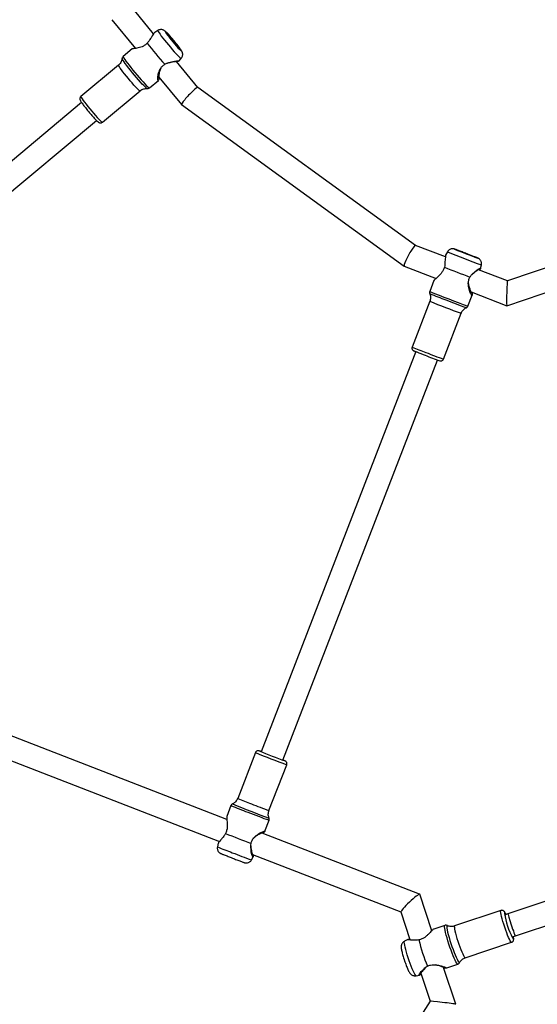
# Model space of a CAD drawing. Units: inches. Extents: x -51 to 579, y -90 to 524.
# Drawn here: x 298 to 333, y 251 to 318 of the extents above; entities that cross this region are included whole.
import ezdxf

# ---------------------------------------------------------------- set-up
doc = ezdxf.new("R2010")
doc.units = ezdxf.units.IN
doc.header["$MEASUREMENT"] = 0
doc.layers.add('VP-EQ', color=7, linetype='Continuous', true_color=0x8a3492)

# ---------------------------------------------------------------- blocks, each defined once
blk = doc.blocks.new('1281')
at = {"color": 7, "linetype": 'Continuous', "lineweight": 25}
for p, q in [((888.954, 973.343), (887.664, 974.913)), ((886.086, 974.312), (887.704, 972.344)), ((889.243, 973.576), (889.031, 973.445)), ((887.485, 972.308), (886.869, 971.794)), ((890.105, 971.379), (889.904, 971.345)), ((891.976, 969.667), (890.519, 971.439)), ((890.674, 971.47), (890.843, 971.657)), ((886.552, 971.204), (883.974, 969.055)), ((888.662, 969.643), (889.278, 970.157)), ((889.314, 970.386), (890.87, 968.494)), ((885.447, 967.288), (888.025, 969.437)), ((906.894, 958.854), (891.975, 969.668)), ((884.016, 968.64), (861.513, 949.881)), ((890.872, 968.492), (906.121, 957.438)), ((862.535, 948.651), (885.04, 967.41)), ((924.053, 960.109), (913.189, 956.414)), ((908.943, 958.06), (906.892, 958.854)), ((913.154, 954.712), (924.454, 958.556)), ((909.082, 958.414), (908.958, 958.192)), ((906.124, 957.436), (908.304, 956.591)), ((913.189, 956.414), (911.218, 957.178)), ((911.355, 957.265), (911.412, 957.513)), ((908.161, 956.45), (907.871, 955.698)), ((910.482, 954.688), (910.773, 955.441)), ((910.704, 955.661), (913.154, 954.712)), ((907.879, 955.027), (906.666, 951.89)), ((908.812, 951.06), (910.025, 954.198)), ((906.915, 951.575), (896.319, 924.166)), ((897.811, 923.589), (908.407, 950.998)), ((893.971, 919.527), (876.38, 926.344)), ((875.611, 924.926), (893.462, 918.008)), ((895.925, 924.104), (894.712, 920.967)), ((896.186, 924.218), (896.184, 924.218)), ((896.857, 920.137), (898.07, 923.275)), ((894.254, 920.476), (893.963, 919.724)), ((896.575, 918.714), (896.866, 919.467)), ((932.1, 919.345), (913.23, 913.067)), ((907.179, 914.409), (896.379, 918.594)), ((893.381, 917.9), (893.324, 917.652)), ((913.736, 911.549), (932.597, 917.824)), ((895.654, 916.751), (895.779, 916.973)), ((895.732, 917.129), (905.898, 913.189)), ((908.005, 911.893), (907.184, 914.403)), ((912.743, 913.291), (909.569, 912.229)), ((905.896, 913.193), (906.517, 911.293)), ((913.23, 913.067), (913.033, 913.001)), ((908.902, 912.269), (908.148, 912.016)), ((906.366, 911.298), (906.145, 911.187)), ((913.553, 911.488), (913.736, 911.549)), ((910.299, 910.048), (913.473, 911.11)), ((906.109, 909.956), (906.118, 909.929)), ((906.118, 909.929), (906.125, 909.908)), ((907.57, 909.383), (907.448, 909.236)), ((909.648, 906.863), (908.823, 909.39)), ((909.037, 909.361), (909.791, 909.614)), ((906.938, 908.818), (907.177, 908.862)), ((907.267, 909), (907.894, 907.081)), ((907.894, 907.082), (901.997, 897.744))]:
    blk.add_line(p, q, dxfattribs=at)
at = {"color": 7, "linetype": 'Continuous', "lineweight": 25, "flags": 128}
for points in [[(889.243, 973.576), (889.241, 973.574), (889.245, 973.548), (889.273, 973.494), (889.322, 973.416), (889.392, 973.314), (889.48, 973.193), (889.585, 973.054), (889.703, 972.904), (889.831, 972.745), (889.965, 972.582), (890.101, 972.42), (890.235, 972.264), (890.364, 972.118), (890.484, 971.986), (890.591, 971.873), (890.682, 971.781), (890.754, 971.712), (890.807, 971.67), (890.837, 971.655), (890.843, 971.657)], [(890.404, 972.804), (890.29, 972.941), (890.177, 973.073), (890.069, 973.195), (889.971, 973.301), (889.888, 973.387), (889.824, 973.449), (889.78, 973.484), (889.759, 973.491), (889.762, 973.469), (889.789, 973.419), (889.82, 973.371)], [(890.366, 972.816), (890.45, 972.712), (890.524, 972.617), (890.583, 972.537), (890.623, 972.477), (890.642, 972.441), (890.637, 972.432), (890.61, 972.451), (890.562, 972.496), (890.497, 972.564), (890.419, 972.651), (890.333, 972.75), (890.245, 972.856), (890.161, 972.959), (890.087, 973.055), (890.028, 973.135), (889.988, 973.195), (889.969, 973.23), (889.974, 973.239), (890.001, 973.22), (890.049, 973.175), (890.114, 973.107), (890.192, 973.02), (890.278, 972.921), (890.366, 972.816)], [(890.744, 972.264), (890.788, 972.222), (890.831, 972.187), (890.852, 972.181), (890.849, 972.202), (890.822, 972.252), (890.772, 972.327), (890.702, 972.424), (890.615, 972.54), (890.514, 972.668), (890.404, 972.804)], [(887.504, 970.681), (887.366, 970.85), (887.236, 971.013), (887.118, 971.166), (887.015, 971.305), (886.929, 971.424), (886.863, 971.523), (886.819, 971.596), (886.798, 971.644), (886.796, 971.656)], [(886.869, 971.794), (886.867, 971.783), (886.881, 971.743), (886.919, 971.676), (886.978, 971.585), (887.058, 971.471), (887.156, 971.338), (887.27, 971.189), (887.396, 971.027), (887.533, 970.858), (887.675, 970.684), (887.82, 970.512), (887.963, 970.345), (888.101, 970.188), (888.231, 970.045), (888.348, 969.919), (888.45, 969.813), (888.535, 969.731), (888.6, 969.675), (888.643, 969.646), (888.662, 969.643)], [(888.025, 969.437), (888.008, 969.44), (887.967, 969.469), (887.904, 969.525), (887.821, 969.607), (887.721, 969.712), (887.608, 969.836), (887.484, 969.976), (887.353, 970.127), (887.221, 970.285), (887.091, 970.443), (886.967, 970.598), (886.853, 970.743), (886.754, 970.875), (886.671, 970.989), (886.609, 971.082), (886.568, 971.15), (886.551, 971.192), (886.552, 971.204)], [(888.513, 969.596), (888.493, 969.605), (888.445, 969.641), (888.375, 969.704), (888.285, 969.793), (888.179, 969.904), (888.058, 970.036), (887.927, 970.183), (887.788, 970.343), (887.646, 970.51), (887.504, 970.681)], [(883.974, 969.055), (883.972, 969.053), (883.978, 969.025), (884.007, 968.97), (884.059, 968.889), (884.132, 968.785), (884.223, 968.662), (884.33, 968.523), (884.449, 968.372), (884.577, 968.215)], [(884.577, 968.215), (884.709, 968.056), (884.841, 967.902), (884.968, 967.755), (885.088, 967.623), (885.195, 967.508), (885.287, 967.414), (885.36, 967.345), (885.412, 967.302), (885.442, 967.287), (885.447, 967.288)], [(910.47, 958.252), (910.304, 958.316), (910.14, 958.379), (909.987, 958.438), (909.851, 958.49), (909.737, 958.533), (909.651, 958.565), (909.596, 958.585), (909.576, 958.591), (909.577, 958.591)], [(910.432, 958.264), (910.556, 958.216), (910.667, 958.172), (910.758, 958.137), (910.822, 958.111), (910.856, 958.097), (910.857, 958.095), (910.825, 958.107), (910.762, 958.131), (910.672, 958.165), (910.561, 958.207), (910.438, 958.254), (910.31, 958.303), (910.187, 958.352), (910.076, 958.395), (909.985, 958.431), (909.92, 958.457), (909.886, 958.471), (909.885, 958.472), (909.918, 958.46), (909.981, 958.437), (910.071, 958.403), (910.181, 958.361), (910.304, 958.313), (910.432, 958.264)], [(911.165, 957.977), (911.167, 957.976), (911.153, 957.983), (911.104, 958.003), (911.024, 958.035), (910.942, 958.067)], [(897.808, 923.59), (897.814, 923.588), (897.812, 923.59)], [(913.473, 911.11), (913.458, 911.114), (913.426, 911.147), (913.384, 911.215), (913.332, 911.315), (913.274, 911.443), (913.21, 911.595), (913.143, 911.767), (913.075, 911.952), (913.008, 912.146), (912.944, 912.342), (912.885, 912.533), (912.834, 912.713), (912.791, 912.877), (912.759, 913.019), (912.738, 913.134), (912.728, 913.22), (912.731, 913.273), (912.743, 913.291)], [(913.099, 913.023), (913.067, 913.082), (913.03, 913.14), (913.003, 913.165), (912.987, 913.154), (912.983, 913.11), (912.986, 913.076)], [(913.064, 913.011), (913.055, 913.02), (913.038, 913.017), (913.033, 912.98), (913.035, 912.947)], [(909.184, 910.994), (909.117, 911.206), (909.055, 911.412), (909.001, 911.605), (908.956, 911.781), (908.921, 911.935), (908.897, 912.064), (908.885, 912.163), (908.885, 912.231), (908.896, 912.265), (908.902, 912.269)], [(909.066, 912.257), (909.049, 912.26), (909.035, 912.233), (909.033, 912.173), (909.043, 912.08), (909.065, 911.957), (909.098, 911.808), (909.142, 911.636), (909.194, 911.447), (909.255, 911.245), (909.321, 911.036), (909.392, 910.825), (909.465, 910.619), (909.538, 910.423), (909.61, 910.242), (909.678, 910.082), (909.741, 909.946), (909.796, 909.838), (909.843, 909.762), (909.879, 909.719), (909.905, 909.711), (909.914, 909.721)], [(909.569, 912.229), (909.563, 912.224), (909.554, 912.188), (909.557, 912.119), (909.572, 912.017), (909.599, 911.888), (909.637, 911.734), (909.684, 911.562), (909.739, 911.375), (909.801, 911.181)], [(913.545, 911.416), (913.564, 911.388), (913.592, 911.363), (913.607, 911.374), (913.611, 911.418), (913.603, 911.495), (913.602, 911.504)], [(906.399, 910.05), (906.335, 910.25), (906.278, 910.442), (906.228, 910.622), (906.188, 910.784), (906.157, 910.923), (906.138, 911.036), (906.13, 911.119), (906.135, 911.171), (906.145, 911.187)], [(909.791, 909.614), (909.787, 909.613), (909.758, 909.63), (909.718, 909.681), (909.669, 909.765), (909.611, 909.879), (909.547, 910.021), (909.477, 910.186), (909.405, 910.371), (909.33, 910.571), (909.256, 910.781), (909.184, 910.994)], [(909.801, 911.181), (909.867, 910.986), (909.934, 910.796), (910.002, 910.616), (910.068, 910.453), (910.13, 910.313), (910.185, 910.199), (910.232, 910.115), (910.269, 910.064), (910.296, 910.047), (910.299, 910.048)], [(906.938, 908.818), (906.924, 908.822), (906.891, 908.855), (906.849, 908.922), (906.797, 909.019), (906.738, 909.145), (906.674, 909.296), (906.606, 909.467), (906.536, 909.653), (906.466, 909.849), (906.399, 910.05)]]:
    blk.add_lwpolyline(points, dxfattribs=at)
at = {"color": 7, "linetype": 'Continuous', "lineweight": 25}
for centre, radius, start, end in [((897.318, 978.681), 9.188, 215.30448, 224.30727), ((902.834, 983.262), 17.788, 216.39572, 222.45755), ((929.628, 1008.088), 53.404, 247.94738, 249.77407), ((936.114, 1024.875), 71.748, 247.86676, 249.86178), ((881.655, 883.759), 79.871, 68.48986, 68.85297), ((971.775, 1117.074), 171.658, 248.50332, 249.12985), ((937.414, 1028.235), 78.323, 247.83983, 249.88823), ((922.947, 992.077), 39.516, 247.57568, 249.28788), ((931.062, 1011.153), 60.235, 248.48478, 249.91925), ((932.071, 1014.416), 64.127, 247.8371, 249.89219), ((919.409, 982.747), 33.385, 247.56234, 249.29592), ((940.021, 1035.244), 89.981, 248.4581, 248.8511), ((923.127, 990.805), 42.44, 248.47714, 249.91545), ((924.755, 994.859), 46.611, 248.41231, 249.99804), ((920.101, 983.453), 64.084, 247.83585, 249.89234), ((917.002, 975.437), 55.288, 247.88002, 249.84846), ((894.954, 920.615), 3.808, 68.97885, 71.13241), ((897.061, 921.576), 2.152, 65.45011, 69.56709), ((907.462, 951.845), 33.407, 247.56297, 249.29542), ((910.189, 959.111), 41.791, 247.5863, 249.27224), ((923.688, 992.731), 77.88, 247.87498, 249.85324), ((918.601, 978.909), 63.291, 248.49366, 249.91533), ((912.767, 963.848), 46.516, 248.41065, 249.99961), ((956.18, 1076.738), 170.002, 248.50057, 249.13321), ((906.773, 950.181), 35.2, 247.53711, 249.32297), ((914.091, 967.271), 53.779, 248.45788, 249.95061), ((918.89, 914.14), 5.999, 190.21969, 207.00805), ((918.669, 914.052), 11.871, 193.54237, 202.65593)]:
    blk.add_arc(centre, radius, start, end, dxfattribs=at)
for centre, major_axis, ratio, start_param, end_param in [((891.423, 969.08), (0.553, 0.587), 0.109479, 0.014058, 3.155651), ((906.508, 958.145), (0.386, 0.708), 0.118857, 0.015388, 3.163748), ((913.172, 955.563), (0.018, 0.851), 0.032191, 0.011706, 2.899384), ((913.172, 955.563), (0.018, 0.851), 0.032191, 2.899384, 3.153299), ((906.54, 913.798), (0.642, 0.608), 0.096979, 0.052699, 3.095661), ((906.54, 913.798), (0.642, 0.608), 0.096979, 6.237254, 6.335884), ((913.483, 912.308), (-0.253, 0.759), 0.034829, 0.000032, 1.556222), ((913.483, 912.308), (-0.253, 0.759), 0.034829, 1.556222, 3.141625), ((908.771, 906.972), (0.877, -0.109), 0.021, 0.108506, 3.131717), ((908.771, 906.972), (0.877, -0.109), 0.021, 6.273309, 6.391691)]:
    blk.add_ellipse(centre, major_axis=major_axis, ratio=ratio, start_param=start_param, end_param=end_param, dxfattribs=at)
for points, knots in [([(889.034, 973.44), (889.028, 973.437), (889.009, 973.429), (888.952, 973.341), (888.87, 973.202), (888.787, 973.087), (888.746, 973.03)], [0, 0, 0, 0, 0.148009, 0.432973, 0.717222, 1, 1, 1, 1]), ([(890.407, 972.802), (890.388, 972.825), (890.333, 972.891), (890.241, 973), (890.134, 973.124), (890.032, 973.238), (889.937, 973.34), (889.852, 973.428), (889.787, 973.49), (889.733, 973.535), (889.684, 973.57), (889.624, 973.602), (889.552, 973.628), (889.465, 973.64), (889.369, 973.63), (889.291, 973.607), (889.254, 973.58), (889.245, 973.574)], [0, 0, 0, 0, 0.048304, 0.140488, 0.232881, 0.325696, 0.419444, 0.515285, 0.616614, 0.679457, 0.734443, 0.775864, 0.820402, 0.870066, 0.924197, 0.981604, 1, 1, 1, 1]), ([(888.515, 972.707), (888.461, 972.656), (888.353, 972.553), (888.159, 972.456), (887.972, 972.396), (887.801, 972.359), (887.654, 972.335), (887.546, 972.319), (887.486, 972.31), (887.488, 972.305), (887.488, 972.304)], [0, 0, 0, 0, 0.133142, 0.266907, 0.401187, 0.537055, 0.673691, 0.810619, 0.949062, 1, 1, 1, 1]), ([(888.746, 973.03), (888.718, 972.977), (888.661, 972.869), (888.564, 972.761), (888.515, 972.707)], [0, 0, 0, 0, 0.49252, 1, 1, 1, 1]), ([(890.843, 971.662), (890.861, 971.683), (890.899, 971.728), (890.932, 971.81), (890.948, 971.894), (890.947, 971.971), (890.934, 972.037), (890.916, 972.092), (890.894, 972.141), (890.862, 972.198), (890.815, 972.27), (890.746, 972.369), (890.663, 972.48), (890.567, 972.604), (890.48, 972.713), (890.425, 972.779), (890.407, 972.802)], [0, 0, 0, 0, 0.050263, 0.108387, 0.160936, 0.209051, 0.253531, 0.296953, 0.34547, 0.409398, 0.521971, 0.626715, 0.73719, 0.842573, 0.946142, 1, 1, 1, 1]), ([(887.699, 972.343), (887.688, 972.344), (887.655, 972.347), (887.633, 972.351), (887.635, 972.353), (887.635, 972.354)], [0, 0, 0, 0, 0.2656, 0.793128, 1, 1, 1, 1]), ([(886.793, 971.646), (886.793, 971.639), (886.79, 971.59), (886.762, 971.496), (886.704, 971.375), (886.633, 971.274), (886.573, 971.226), (886.549, 971.207)], [0, 0, 0, 0, 0.0468957, 0.2982838, 0.5597536, 0.8268001, 1, 1, 1, 1]), ([(886.871, 971.791), (886.858, 971.781), (886.827, 971.755), (886.802, 971.7), (886.798, 971.663), (886.796, 971.646)], [0, 0, 0, 0, 0.279577, 0.677725, 1, 1, 1, 1]), ([(889.71, 971.254), (889.776, 971.288), (889.906, 971.355), (890.033, 971.377), (890.096, 971.388)], [0, 0, 0, 0, 0.507575, 1, 1, 1, 1]), ([(890.096, 971.388), (890.166, 971.41), (890.306, 971.455), (890.485, 971.479), (890.619, 971.489), (890.687, 971.484), (890.676, 971.469), (890.618, 971.451), (890.552, 971.429), (890.533, 971.423)], [0, 0, 0, 0, 0.154844, 0.310517, 0.466436, 0.621992, 0.779272, 0.935301, 1, 1, 1, 1]), ([(890.105, 971.379), (890.103, 971.381), (890.1, 971.384), (890.098, 971.387), (890.096, 971.388)], [0, 0, 0, 0, 0.499991, 1, 1, 1, 1]), ([(890.541, 971.413), (890.555, 971.417), (890.594, 971.428), (890.594, 971.436), (890.54, 971.441), (890.429, 971.438), (890.281, 971.423), (890.163, 971.394), (890.105, 971.379)], [0, 0, 0, 0, 0.107412, 0.286362, 0.463191, 0.641713, 0.82105, 1, 1, 1, 1]), ([(889.361, 970.307), (889.352, 970.285), (889.323, 970.221), (889.286, 970.16), (889.252, 970.136), (889.232, 970.176), (889.228, 970.27), (889.24, 970.407), (889.27, 970.572), (889.322, 970.755), (889.404, 970.942), (889.528, 971.124), (889.65, 971.21), (889.71, 971.254)], [0, 0, 0, 0, 0.049846, 0.146238, 0.242745, 0.339195, 0.435294, 0.530924, 0.626114, 0.720677, 0.814207, 0.907303, 1, 1, 1, 1]), ([(889.443, 970.985), (889.411, 970.911), (889.343, 970.751), (889.314, 970.522), (889.309, 970.371), (889.32, 970.301), (889.334, 970.28), (889.351, 970.286), (889.364, 970.31), (889.369, 970.32)], [0, 0, 0, 0, 0.189752, 0.405934, 0.619694, 0.725265, 0.830549, 0.935822, 1, 1, 1, 1]), ([(888.024, 969.437), (888.064, 969.466), (888.14, 969.522), (888.268, 969.572), (888.39, 969.598), (888.467, 969.597), (888.504, 969.596)], [0, 0, 0, 0, 0.28295, 0.543202, 0.784524, 1, 1, 1, 1]), ([(888.501, 969.599), (888.515, 969.597), (888.549, 969.593), (888.609, 969.605), (888.644, 969.632), (888.659, 969.644)], [0, 0, 0, 0, 0.265676, 0.675032, 1, 1, 1, 1]), ([(883.976, 969.052), (883.966, 969.045), (883.937, 969.024), (883.911, 968.972), (883.898, 968.913), (883.901, 968.863), (883.911, 968.824), (883.926, 968.787), (883.95, 968.741), (883.99, 968.677), (884.053, 968.585), (884.13, 968.479), (884.223, 968.358), (884.323, 968.231), (884.399, 968.137), (884.44, 968.087), (884.446, 968.08)], [0, 0, 0, 0, 0.023316, 0.07104, 0.111163, 0.148272, 0.186433, 0.234479, 0.305995, 0.42551, 0.53587, 0.652158, 0.765326, 0.877303, 0.982786, 1, 1, 1, 1]), ([(884.446, 968.08), (884.465, 968.057), (884.522, 967.988), (884.617, 967.875), (884.729, 967.746), (884.835, 967.626), (884.933, 967.519), (885.02, 967.428), (885.096, 967.355), (885.15, 967.307), (885.194, 967.275), (885.243, 967.251), (885.306, 967.237), (885.373, 967.246), (885.426, 967.266), (885.444, 967.288), (885.447, 967.291)], [0, 0, 0, 0, 0.051675, 0.15025, 0.248961, 0.347847, 0.447105, 0.547151, 0.64894, 0.755766, 0.820605, 0.870555, 0.907501, 0.948887, 0.993211, 1, 1, 1, 1]), ([(910.47, 958.251), (910.444, 958.262), (910.366, 958.292), (910.236, 958.342), (910.087, 958.399), (909.948, 958.452), (909.825, 958.499), (909.721, 958.539), (909.64, 958.569), (909.594, 958.586), (909.569, 958.595), (909.551, 958.6), (909.528, 958.607), (909.49, 958.615), (909.426, 958.621), (909.34, 958.612), (909.248, 958.578), (909.166, 958.521), (909.11, 958.465), (909.09, 958.423), (909.085, 958.413)], [0, 0, 0, 0, 0.044381, 0.12908, 0.213883, 0.298726, 0.383649, 0.468748, 0.554254, 0.641004, 0.68733, 0.715146, 0.729033, 0.747237, 0.779369, 0.82842, 0.880465, 0.928781, 0.981981, 1, 1, 1, 1]), ([(908.963, 958.189), (908.96, 958.187), (908.949, 958.178), (908.943, 958.088), (908.939, 957.94), (908.924, 957.805), (908.916, 957.738)], [0, 0, 0, 0, 0.112751, 0.409516, 0.705523, 1, 1, 1, 1]), ([(911.41, 957.517), (911.415, 957.539), (911.427, 957.591), (911.419, 957.675), (911.395, 957.757), (911.358, 957.824), (911.316, 957.877), (911.274, 957.915), (911.237, 957.941), (911.211, 957.956), (911.195, 957.964), (911.183, 957.97), (911.166, 957.977), (911.139, 957.989), (911.084, 958.011), (911.015, 958.038), (910.959, 958.061), (910.941, 958.068)], [0, 0, 0, 0, 0.0580519, 0.1406278, 0.214195, 0.2799915, 0.3381538, 0.3881205, 0.4282836, 0.4572315, 0.4766059, 0.5004754, 0.546391, 0.6431787, 0.7836717, 0.9328991, 1, 1, 1, 1]), ([(908.872, 957.356), (908.849, 957.285), (908.804, 957.143), (908.681, 956.961), (908.547, 956.811), (908.414, 956.687), (908.296, 956.584), (908.209, 956.506), (908.162, 956.46), (908.164, 956.451), (908.165, 956.449)], [0, 0, 0, 0, 0.135282, 0.271201, 0.407648, 0.545698, 0.684532, 0.823666, 0.964333, 1, 1, 1, 1]), ([(908.916, 957.738), (908.917, 957.68), (908.92, 957.564), (908.888, 957.426), (908.872, 957.356)], [0, 0, 0, 0, 0.49253, 1, 1, 1, 1]), ([(910.894, 956.971), (910.944, 957.022), (911.044, 957.124), (911.188, 957.221), (911.3, 957.281), (911.36, 957.294), (911.361, 957.264), (911.316, 957.208), (911.294, 957.18)], [0, 0, 0, 0, 0.166137, 0.333161, 0.500451, 0.667351, 0.836102, 1, 1, 1, 1]), ([(911.277, 957.155), (911.284, 957.163), (911.307, 957.191), (911.302, 957.206), (911.254, 957.198), (911.159, 957.152), (911.037, 957.077), (910.949, 956.999), (910.905, 956.96)], [0, 0, 0, 0, 0.067442, 0.254405, 0.43915, 0.625665, 0.813033, 1, 1, 1, 1]), ([(910.769, 955.594), (910.772, 955.569), (910.778, 955.501), (910.777, 955.439), (910.759, 955.416), (910.724, 955.455), (910.675, 955.548), (910.62, 955.684), (910.566, 955.853), (910.524, 956.045), (910.505, 956.254), (910.526, 956.476), (910.59, 956.611), (910.622, 956.678)], [0, 0, 0, 0, 0.0560012, 0.1517684, 0.2476488, 0.3434741, 0.4389478, 0.5339571, 0.6285339, 0.7224911, 0.8154143, 0.907906, 1, 1, 1, 1]), ([(910.622, 956.678), (910.663, 956.738), (910.744, 956.857), (910.844, 956.933), (910.894, 956.971)], [0, 0, 0, 0, 0.507577, 1, 1, 1, 1]), ([(910.905, 956.96), (910.849, 956.923), (910.786, 956.882), (910.732, 956.823), (910.726, 956.816)], [0, 0, 0, 0, 0.886127, 1, 1, 1, 1]), ([(910.905, 956.96), (910.903, 956.962), (910.899, 956.966), (910.895, 956.97), (910.894, 956.971)], [0, 0, 0, 0, 0.499992, 1, 1, 1, 1]), ([(910.514, 956.335), (910.514, 956.333), (910.504, 956.236), (910.549, 956.05), (910.626, 955.815), (910.697, 955.668), (910.739, 955.602), (910.762, 955.58), (910.772, 955.594), (910.775, 955.61), (910.772, 955.635), (910.772, 955.635)], [0, 0, 0, 0, 0.0027547, 0.203224, 0.405106, 0.6047082, 0.7032961, 0.8016109, 0.8999179, 0.9989616, 1, 1, 1, 1]), ([(907.874, 955.697), (907.87, 955.689), (907.855, 955.66), (907.856, 955.607), (907.865, 955.561), (907.877, 955.541), (907.879, 955.537)], [0, 0, 0, 0, 0.168914, 0.58016, 0.910622, 1, 1, 1, 1]), ([(907.874, 955.537), (907.884, 955.515), (907.91, 955.451), (907.928, 955.336), (907.925, 955.199), (907.907, 955.093), (907.882, 955.04), (907.877, 955.029)], [0, 0, 0, 0, 0.138472, 0.395148, 0.660292, 0.929444, 1, 1, 1, 1]), ([(910.026, 954.196), (910.043, 954.236), (910.078, 954.318), (910.16, 954.423), (910.256, 954.507), (910.328, 954.557), (910.369, 954.573), (910.373, 954.574)], [0, 0, 0, 0, 0.244969, 0.507529, 0.750619, 0.976874, 1, 1, 1, 1]), ([(910.371, 954.578), (910.386, 954.584), (910.422, 954.599), (910.461, 954.64), (910.474, 954.675), (910.479, 954.689)], [0, 0, 0, 0, 0.290858, 0.726522, 1, 1, 1, 1]), ([(906.669, 951.889), (906.666, 951.882), (906.651, 951.855), (906.651, 951.803), (906.663, 951.747), (906.686, 951.705), (906.711, 951.675), (906.734, 951.656), (906.75, 951.646), (906.76, 951.64), (906.769, 951.636), (906.779, 951.631), (906.798, 951.623), (906.841, 951.605), (906.905, 951.579), (906.962, 951.557), (906.983, 951.548)], [0, 0, 0, 0, 0.0249792, 0.1012214, 0.1621595, 0.2135282, 0.2566729, 0.2908943, 0.3137378, 0.3314667, 0.3543153, 0.3982873, 0.5016454, 0.6876158, 0.8862398, 1, 1, 1, 1]), ([(908.589, 950.936), (908.589, 950.936), (908.595, 950.934), (908.62, 950.931), (908.67, 950.934), (908.731, 950.958), (908.784, 951.003), (908.801, 951.042), (908.809, 951.06)], [0, 0, 0, 0, 0.005148, 0.096662, 0.274911, 0.54564, 0.790095, 1, 1, 1, 1]), ([(896.164, 924.225), (896.163, 924.226), (896.159, 924.227), (896.146, 924.229), (896.117, 924.233), (896.067, 924.231), (896.006, 924.206), (895.952, 924.161), (895.935, 924.122), (895.927, 924.104)], [0, 0, 0, 0, 0.043194, 0.106373, 0.188554, 0.348613, 0.591733, 0.811246, 1, 1, 1, 1]), ([(898.067, 923.276), (898.071, 923.282), (898.085, 923.31), (898.086, 923.362), (898.073, 923.418), (898.051, 923.46), (898.026, 923.49), (898.002, 923.509), (897.986, 923.519), (897.977, 923.524), (897.968, 923.529), (897.957, 923.534), (897.939, 923.542), (897.895, 923.56), (897.849, 923.578), (897.813, 923.593), (897.813, 923.593)], [0, 0, 0, 0, 0.028046, 0.11385, 0.182447, 0.240255, 0.28881, 0.327315, 0.353023, 0.372975, 0.398686, 0.448176, 0.564497, 0.773789, 0.997327, 1, 1, 1, 1]), ([(894.711, 920.968), (894.694, 920.929), (894.659, 920.847), (894.577, 920.742), (894.48, 920.657), (894.408, 920.608), (894.368, 920.592), (894.364, 920.59)], [0, 0, 0, 0, 0.244893, 0.507309, 0.750246, 0.976351, 1, 1, 1, 1]), ([(894.365, 920.586), (894.351, 920.58), (894.315, 920.565), (894.276, 920.525), (894.263, 920.489), (894.258, 920.476)], [0, 0, 0, 0, 0.28962, 0.726434, 1, 1, 1, 1]), ([(896.866, 919.617), (896.855, 919.643), (896.828, 919.71), (896.808, 919.828), (896.811, 919.966), (896.829, 920.071), (896.855, 920.125), (896.86, 920.136)], [0, 0, 0, 0, 0.156316, 0.4077041, 0.667386, 0.9309932, 1, 1, 1, 1]), ([(893.967, 919.723), (893.965, 919.721), (893.957, 919.715), (893.96, 919.647), (893.971, 919.528), (893.988, 919.371), (894.002, 919.188), (894, 918.985), (893.968, 918.767), (893.906, 918.632), (893.875, 918.565)], [0, 0, 0, 0, 0.035651, 0.175888, 0.315444, 0.454368, 0.592371, 0.728868, 0.864728, 1, 1, 1, 1]), ([(896.863, 919.467), (896.867, 919.476), (896.881, 919.505), (896.88, 919.557), (896.873, 919.599), (896.864, 919.616), (896.864, 919.616)], [0, 0, 0, 0, 0.1831019, 0.6279147, 0.9853493, 1, 1, 1, 1]), ([(895.626, 917.886), (895.647, 917.957), (895.69, 918.1), (895.824, 918.279), (895.979, 918.422), (896.141, 918.537), (896.294, 918.627), (896.427, 918.693), (896.527, 918.732), (896.581, 918.739), (896.579, 918.714), (896.54, 918.67), (896.491, 918.626), (896.474, 918.611)], [0, 0, 0, 0, 0.092384, 0.185208, 0.278386, 0.372663, 0.467476, 0.562491, 0.658556, 0.754737, 0.85086, 0.946632, 1, 1, 1, 1]), ([(893.653, 918.255), (893.613, 918.201), (893.535, 918.092), (893.439, 917.982), (893.384, 917.914), (893.386, 917.902), (893.387, 917.898)], [0, 0, 0, 0, 0.295369, 0.592321, 0.889739, 1, 1, 1, 1]), ([(893.875, 918.565), (893.84, 918.502), (893.771, 918.38), (893.692, 918.296), (893.653, 918.255)], [0, 0, 0, 0, 0.5075633, 1, 1, 1, 1]), ([(896.44, 918.57), (896.442, 918.571), (896.463, 918.588), (896.471, 918.601), (896.473, 918.616), (896.44, 918.614), (896.364, 918.591), (896.213, 918.527), (895.992, 918.411), (895.852, 918.284), (895.782, 918.221)], [0, 0, 0, 0, 0.006682, 0.105177, 0.203398, 0.301611, 0.400564, 0.599594, 0.801279, 1, 1, 1, 1]), ([(893.327, 917.648), (893.322, 917.626), (893.309, 917.573), (893.318, 917.49), (893.342, 917.407), (893.378, 917.34), (893.42, 917.288), (893.462, 917.249), (893.499, 917.223), (893.526, 917.208), (893.541, 917.2), (893.554, 917.194), (893.57, 917.187), (893.597, 917.176), (893.652, 917.154), (893.739, 917.119), (893.85, 917.075), (893.979, 917.025), (894.119, 916.97), (894.218, 916.932), (894.266, 916.913)], [0, 0, 0, 0, 0.03889, 0.093949, 0.143, 0.186872, 0.225653, 0.258968, 0.285748, 0.305048, 0.317969, 0.333884, 0.364497, 0.429033, 0.522709, 0.622212, 0.718507, 0.814034, 0.909295, 1, 1, 1, 1]), ([(895.63, 917.489), (895.619, 917.549), (895.596, 917.673), (895.616, 917.814), (895.626, 917.886)], [0, 0, 0, 0, 0.492545, 1, 1, 1, 1]), ([(895.611, 917.722), (895.611, 917.712), (895.611, 917.63), (895.63, 917.556), (895.647, 917.491)], [0, 0, 0, 0, 0.1300833, 1, 1, 1, 1]), ([(895.63, 917.489), (895.633, 917.489), (895.638, 917.49), (895.644, 917.491), (895.647, 917.491)], [0, 0, 0, 0, 0.499996, 1, 1, 1, 1]), ([(895.792, 917.078), (895.79, 917.043), (895.784, 916.971), (895.762, 916.946), (895.726, 916.993), (895.682, 917.11), (895.64, 917.277), (895.634, 917.418), (895.63, 917.489)], [0, 0, 0, 0, 0.160697, 0.328226, 0.497611, 0.665643, 0.833258, 1, 1, 1, 1]), ([(895.647, 917.491), (895.653, 917.433), (895.666, 917.317), (895.707, 917.181), (895.747, 917.086), (895.778, 917.05), (895.793, 917.059), (895.795, 917.096), (895.795, 917.104)], [0, 0, 0, 0, 0.189481, 0.378706, 0.566739, 0.755457, 0.941936, 1, 1, 1, 1]), ([(894.266, 916.913), (894.293, 916.903), (894.371, 916.873), (894.5, 916.823), (894.649, 916.765), (894.788, 916.712), (894.912, 916.665), (895.016, 916.626), (895.096, 916.596), (895.143, 916.579), (895.168, 916.57), (895.185, 916.564), (895.209, 916.558), (895.247, 916.55), (895.311, 916.544), (895.397, 916.553), (895.489, 916.586), (895.571, 916.643), (895.627, 916.699), (895.646, 916.741), (895.651, 916.751)], [0, 0, 0, 0, 0.044406, 0.129157, 0.214008, 0.2989, 0.383872, 0.46902, 0.554578, 0.641377, 0.687729, 0.715562, 0.729456, 0.747672, 0.779823, 0.828903, 0.880977, 0.929325, 0.982556, 1, 1, 1, 1]), ([(913.101, 913.024), (913.1, 913.027), (913.08, 913.07), (913.045, 913.133), (913.004, 913.197), (912.958, 913.247), (912.907, 913.282), (912.841, 913.303), (912.781, 913.306), (912.75, 913.291), (912.743, 913.288)], [0, 0, 0, 0, 0.019424, 0.26067, 0.524593, 0.653247, 0.753586, 0.857404, 0.965485, 1, 1, 1, 1]), ([(908.149, 912.012), (908.142, 912.01), (908.122, 912.006), (908.055, 911.944), (907.956, 911.845), (907.836, 911.719), (907.695, 911.581), (907.532, 911.447), (907.341, 911.328), (907.199, 911.291), (907.128, 911.272)], [0, 0, 0, 0, 0.075069, 0.209577, 0.343429, 0.476672, 0.609038, 0.739951, 0.870256, 1, 1, 1, 1]), ([(909.072, 912.252), (909.062, 912.258), (909.035, 912.273), (908.973, 912.285), (908.927, 912.274), (908.905, 912.268)], [0, 0, 0, 0, 0.239688, 0.645568, 1, 1, 1, 1]), ([(909.569, 912.232), (909.533, 912.22), (909.453, 912.195), (909.325, 912.19), (909.202, 912.207), (909.116, 912.233), (909.079, 912.253), (909.072, 912.256)], [0, 0, 0, 0, 0.218104, 0.4816, 0.72547, 0.952093, 1, 1, 1, 1]), ([(906.461, 911.306), (906.444, 911.304), (906.41, 911.3), (906.377, 911.297), (906.36, 911.295)], [0, 0, 0, 0, 0.499551, 1, 1, 1, 1]), ([(906.765, 911.264), (906.702, 911.263), (906.575, 911.262), (906.443, 911.281), (906.367, 911.295), (906.368, 911.293), (906.369, 911.293)], [0, 0, 0, 0, 0.279791, 0.561079, 0.842808, 1, 1, 1, 1]), ([(907.128, 911.272), (907.06, 911.262), (906.926, 911.241), (906.818, 911.256), (906.765, 911.264)], [0, 0, 0, 0, 0.5075746, 1, 1, 1, 1]), ([(913.471, 911.11), (913.472, 911.11), (913.499, 911.114), (913.543, 911.146), (913.588, 911.197), (913.611, 911.249), (913.621, 911.297), (913.624, 911.349), (913.62, 911.412), (913.61, 911.472), (913.605, 911.505)], [0, 0, 0, 0, 0.003341, 0.126948, 0.230131, 0.32817, 0.432878, 0.56161, 0.75502, 1, 1, 1, 1]), ([(906.145, 911.183), (906.135, 911.179), (906.092, 911.161), (906.035, 911.109), (905.978, 911.037), (905.942, 910.962), (905.922, 910.89), (905.914, 910.823), (905.915, 910.757), (905.922, 910.674), (905.94, 910.57), (905.97, 910.435), (906.008, 910.289), (906.053, 910.133), (906.088, 910.021), (906.107, 909.963), (906.109, 909.956)], [0, 0, 0, 0, 0.0219685, 0.0856528, 0.1432225, 0.1967255, 0.2478042, 0.2997883, 0.3583455, 0.4363631, 0.5594258, 0.6667247, 0.779404, 0.8873618, 0.9874009, 1, 1, 1, 1]), ([(906.125, 909.908), (906.132, 909.886), (906.157, 909.811), (906.202, 909.681), (906.26, 909.526), (906.317, 909.382), (906.373, 909.252), (906.429, 909.135), (906.479, 909.045), (906.533, 908.97), (906.595, 908.908), (906.665, 908.859), (906.753, 908.823), (906.847, 908.807), (906.909, 908.816), (906.936, 908.82)], [0, 0, 0, 0, 0.038415, 0.135535, 0.232987, 0.331184, 0.431056, 0.534738, 0.649528, 0.732159, 0.782593, 0.83585, 0.892411, 0.952189, 1, 1, 1, 1]), ([(909.917, 909.724), (909.92, 909.729), (909.938, 909.77), (909.994, 909.845), (910.087, 909.937), (910.192, 910.007), (910.268, 910.034), (910.301, 910.045)], [0, 0, 0, 0, 0.0401178, 0.2840877, 0.5401895, 0.8026423, 1, 1, 1, 1]), ([(907.267, 908.919), (907.248, 908.905), (907.195, 908.865), (907.153, 908.852), (907.147, 908.89), (907.193, 908.982), (907.28, 909.106), (907.378, 909.194), (907.427, 909.238)], [0, 0, 0, 0, 0.0990876, 0.2789114, 0.4607301, 0.6410996, 0.8210143, 1, 1, 1, 1]), ([(907.448, 909.236), (907.411, 909.197), (907.336, 909.119), (907.269, 909.013), (907.235, 908.936), (907.242, 908.904), (907.269, 908.914), (907.29, 908.928), (907.29, 908.928)], [0, 0, 0, 0, 0.201149, 0.40203, 0.60164, 0.80198, 0.999945, 1, 1, 1, 1]), ([(907.427, 909.238), (907.463, 909.282), (907.537, 909.372), (907.654, 909.443), (907.714, 909.479)], [0, 0, 0, 0, 0.492528, 1, 1, 1, 1]), ([(907.427, 909.238), (907.43, 909.238), (907.437, 909.238), (907.444, 909.237), (907.448, 909.236)], [0, 0, 0, 0, 0.499996, 1, 1, 1, 1]), ([(907.714, 909.479), (907.782, 909.508), (907.918, 909.565), (908.143, 909.578), (908.357, 909.556), (908.556, 909.514), (908.733, 909.465), (908.882, 909.417), (908.988, 909.381), (909.041, 909.363), (909.037, 909.365), (909.035, 909.366)], [0, 0, 0, 0, 0.115855, 0.23226, 0.34911, 0.467343, 0.586246, 0.7054, 0.825871, 0.946487, 1, 1, 1, 1]), ([(908.879, 909.37), (908.879, 909.369), (908.881, 909.368), (908.85, 909.379), (908.772, 909.41), (908.612, 909.469), (908.422, 909.541), (908.29, 909.558), (908.253, 909.563)], [0, 0, 0, 0, 0.0776079, 0.21165, 0.3467032, 0.618343, 0.8936059, 1, 1, 1, 1]), ([(908.882, 909.369), (908.908, 909.368), (908.962, 909.366), (909.014, 909.365), (909.04, 909.364)], [0, 0, 0, 0, 0.4983511, 1, 1, 1, 1]), ([(909.791, 909.617), (909.811, 909.625), (909.854, 909.641), (909.896, 909.686), (909.91, 909.714), (909.915, 909.726)], [0, 0, 0, 0, 0.350839, 0.743951, 1, 1, 1, 1])]:
    blk.add_open_spline(points, degree=3, knots=knots, dxfattribs=at)

msp = doc.modelspace()

# ---------------------------------------------------------------- block references
at = {"layer": 'VP-EQ'}
msp.add_blockref('1281', (-581.804, -656.338), dxfattribs=at)

doc.saveas('drawing.dxf')
